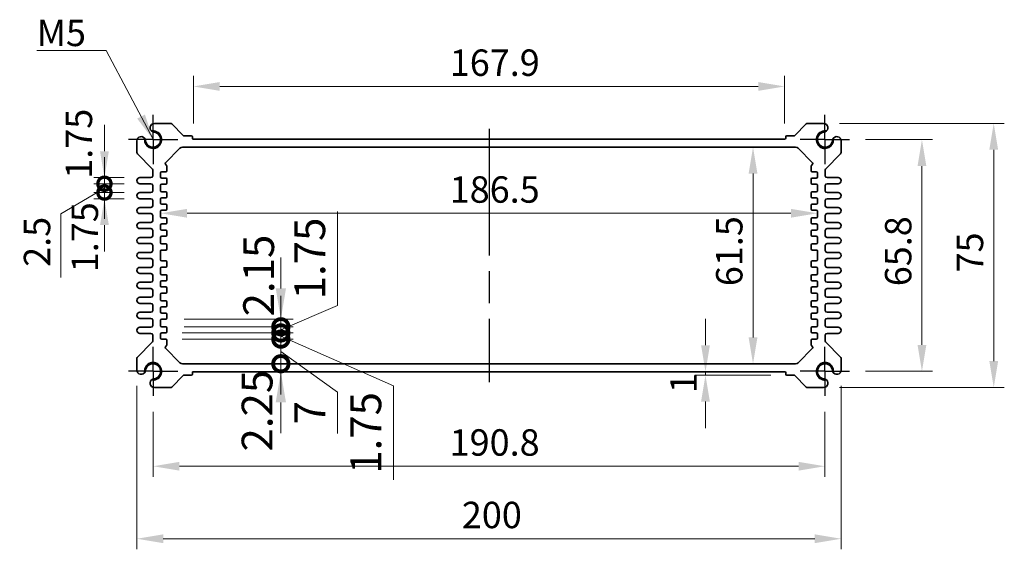
# Model space of a CAD drawing. Units: millimetres. Extents: x 43 to 4766, y 24 to 1008.
# Drawn here: x 3054 to 3333, y 416 to 567 of the extents above; entities that cross this region are included whole.
import ezdxf

# ---------------------------------------------------------------- set-up
doc = ezdxf.new("R2010")
doc.units = ezdxf.units.MM
doc.header["$LTSCALE"] = 3
doc.linetypes.add('AM_ISO08W050', pattern=[18, 12, -1.5, 3, -1.5])
doc.linetypes.add('AM_ISO08W050x2', pattern=[9, 6, -0.75, 1.5, -0.75])
doc.layers.get('Defpoints').update_dxf_attribs({"lineweight": 25})
for name, color, linetype, lineweight in [('AM_7', 4, 'AM_ISO08W050', 25), ('Dimension (ISO)', 7, 'Continuous', 18), ('Dimension (ISO) @ 1', 7, 'Continuous', 18), ('Symbol (ISO)', 7, 'Continuous', 18), ('Visible (ISO)', 7, 'Continuous', 35), ('Visible Narrow (ISO)', 7, 'Continuous', 25)]:
    doc.layers.add(name, color=color, linetype=linetype, lineweight=lineweight)
doc.styles.add('Note Text (TK)', font='txt')
doc.dimstyles.new('Default - Method 1b (TK)', dxfattribs={"dimscale": 3, "dimtxt": 2.5, "dimasz": 2.5, "dimexe": 1, "dimexo": 1.5, "dimgap": 1, "dimtad": 1, "dimtoh": 1, "dimrnd": 1e-08, "dimdsep": 46, "dimtxsty": 'Note Text (TK)', "dimcen": 0.09, "dimdle": 5, "dimclrd": 100, "dimclre": 100, "dimclrt": 7, "dimadec": 1, "dimazin": 1, "dimtfac": 1, "dimtmove": 0, "dimatfit": 3, "dimfxl": 1, "dimtolj": 1, "dimlwd": -1, "dimlwe": -1, "dimarcsym": 0})
doc.dimstyles.new('Default - Method 1b (TK)$7', dxfattribs={"dimscale": 3, "dimtxt": 2.5, "dimasz": 2.5, "dimexe": 1, "dimexo": 1.5, "dimgap": 1, "dimtad": 1, "dimtoh": 1, "dimrnd": 1e-08, "dimdsep": 46, "dimtxsty": 'Note Text (TK)', "dimcen": 0.09, "dimdle": 5, "dimclrd": 100, "dimclre": 100, "dimclrt": 7, "dimadec": 1, "dimazin": 1, "dimtfac": 1, "dimtmove": 0, "dimatfit": 3, "dimfxl": 1, "dimtolj": 1, "dimlwd": -1, "dimlwe": -1, "dimarcsym": 0})

# ---------------------------------------------------------------- blocks, each defined once
blk = doc.blocks.new('*D24')
at = {"layer": 'Defpoints', "color": 0}
for p in [(3102.88, 547.64), (3102.88, 532.64), (3270.78, 532.64)]:
    blk.add_point(p, dxfattribs=at)
at = {"layer": 'Dimension (ISO)', "color": 100}
for p, q in [((3102.88, 537.14), (3102.88, 550.64)), ((3270.78, 537.14), (3270.78, 550.64)), ((3263.28, 547.64), (3110.38, 547.64))]:
    blk.add_line(p, q, dxfattribs=at)
for points in [[(3110.38, 548.89), (3110.38, 546.39), (3102.88, 547.64)], [(3263.28, 548.89), (3263.28, 546.39), (3270.78, 547.64)]]:
    blk.add_solid(points, dxfattribs=at)
at = {"layer": 'Dimension (ISO)', "color": 7, "insert": (3175.69, 554.39), "char_height": 7.5, "attachment_point": 4, "style": 'Note Text (TK)'}
blk.add_mtext('\\A1;167.9', dxfattribs=at)
blk = doc.blocks.new('*D48')
at = {"layer": 'Defpoints', "color": 0}
for p in [(3289.23, 532.54), (3289.23, 466.74), (3309.78, 466.74)]:
    blk.add_point(p, dxfattribs=at)
at = {"layer": 'Dimension (ISO)', "color": 100}
for p, q in [((3293.73, 532.54), (3312.78, 532.54)), ((3309.78, 525.04), (3309.78, 474.24)), ((3293.73, 466.74), (3312.78, 466.74))]:
    blk.add_line(p, q, dxfattribs=at)
for points in [[(3308.53, 525.04), (3311.03, 525.04), (3309.78, 532.54)], [(3308.53, 474.24), (3311.03, 474.24), (3309.78, 466.74)]]:
    blk.add_solid(points, dxfattribs=at)
at = {"layer": 'Dimension (ISO)', "color": 7, "insert": (3303.03, 490.9), "char_height": 7.5, "attachment_point": 4, "rotation": 90, "style": 'Note Text (TK)'}
blk.add_mtext('\\A1;65.8', dxfattribs=at)
blk = doc.blocks.new('*D25')
at = {"layer": 'Defpoints', "color": 0}
for p in [(3281.86, 537.14), (3281.86, 462.14), (3330.17, 462.14)]:
    blk.add_point(p, dxfattribs=at)
at = {"layer": 'Dimension (ISO)', "color": 100}
for p, q in [((3286.36, 537.14), (3333.17, 537.14)), ((3330.17, 529.64), (3330.17, 469.64)), ((3286.36, 462.14), (3333.17, 462.14))]:
    blk.add_line(p, q, dxfattribs=at)
for points in [[(3328.92, 529.64), (3331.42, 529.64), (3330.17, 537.14)], [(3328.92, 469.64), (3331.42, 469.64), (3330.17, 462.14)]]:
    blk.add_solid(points, dxfattribs=at)
at = {"layer": 'Dimension (ISO)', "color": 7, "insert": (3323.42, 494.82), "char_height": 7.5, "attachment_point": 4, "rotation": 90, "style": 'Note Text (TK)'}
blk.add_mtext('\\A1;75', dxfattribs=at)
blk = doc.blocks.new('*D26')
at = {"layer": 'Defpoints', "color": 0}
for p in [(3261.81, 530.39), (3261.81, 468.89), (3261.81, 468.89)]:
    blk.add_point(p, dxfattribs=at)
at = {"layer": 'Dimension (ISO)', "color": 100}
blk.add_line((3261.81, 522.89), (3261.81, 476.39), dxfattribs=at)
for points in [[(3260.56, 522.89), (3263.06, 522.89), (3261.81, 530.39)], [(3260.56, 476.39), (3263.06, 476.39), (3261.81, 468.89)]]:
    blk.add_solid(points, dxfattribs=at)
at = {"layer": 'Dimension (ISO)', "color": 7, "insert": (3255.06, 490.92), "char_height": 7.5, "attachment_point": 4, "rotation": 90, "style": 'Note Text (TK)'}
blk.add_mtext('\\A1;61.5', dxfattribs=at)
blk = doc.blocks.new('*D27')
at = {"layer": 'Defpoints', "color": 0}
for p in [(3093.58, 515.11), (3280.08, 511.62), (3280.08, 511.41)]:
    blk.add_point(p, dxfattribs=at)
at = {"layer": 'Dimension (ISO)', "color": 100}
blk.add_line((3101.08, 511.62), (3272.58, 511.62), dxfattribs=at)
for points in [[(3101.08, 512.87), (3101.08, 510.37), (3093.58, 511.62)], [(3272.58, 512.87), (3272.58, 510.37), (3280.08, 511.62)]]:
    blk.add_solid(points, dxfattribs=at)
at = {"layer": 'Dimension (ISO)', "color": 7, "insert": (3175.67, 518.37), "char_height": 7.5, "attachment_point": 4, "style": 'Note Text (TK)'}
blk.add_mtext('\\A1;186.5', dxfattribs=at)
blk = doc.blocks.new('*D42')
at = {"layer": 'Defpoints', "color": 0}
for p in [(3248.31, 465.64), (3254.76, 466.64), (3271.38, 465.64)]:
    blk.add_point(p, dxfattribs=at)
at = {"layer": 'Dimension (ISO)', "color": 100}
for p, q in [((3248.31, 474.14), (3248.31, 481.64)), ((3266.88, 465.64), (3245.31, 465.64)), ((3248.31, 466.64), (3248.31, 465.64)), ((3248.31, 458.14), (3248.31, 450.64))]:
    blk.add_line(p, q, dxfattribs=at)
for points in [[(3247.06, 474.14), (3249.56, 474.14), (3248.31, 466.64)], [(3247.06, 458.14), (3249.56, 458.14), (3248.31, 465.64)]]:
    blk.add_solid(points, dxfattribs=at)
at = {"layer": 'Dimension (ISO)', "color": 7, "insert": (3242.05, 460.55), "char_height": 7.5, "attachment_point": 4, "rotation": 90, "style": 'Note Text (TK)'}
blk.add_mtext('\\A1;1', dxfattribs=at)
blk = doc.blocks.new('_DotSmall')
at = {"color": 0, "linetype": 'ByBlock', "const_width": 0.5}
blk.add_lwpolyline([(-0.0625, 0, 1), (0.0625, 0, 1)], format="xyb", close=True, dxfattribs=at)
blk = doc.blocks.new('*D45')
at = {"layer": 'Defpoints', "color": 0}
for p in [(3077.62, 521.76), (3087.71, 521.76), (3087.71, 520.01)]:
    blk.add_point(p, dxfattribs=at)
at = {"layer": 'Dimension (ISO)', "color": 100}
for p, q in [((3077.62, 529.26), (3077.62, 536.76)), ((3083.21, 521.76), (3074.62, 521.76)), ((3077.62, 520.01), (3077.62, 521.76)), ((3083.21, 520.01), (3074.62, 520.01)), ((3077.62, 520.01), (3077.62, 512.51))]:
    blk.add_line(p, q, dxfattribs=at)
blk.add_solid([(3076.37, 529.26), (3078.87, 529.26), (3077.62, 521.76)], dxfattribs=at)
at = {"layer": 'Dimension (ISO)', "color": 100, "xscale": 7.5, "yscale": 7.5, "zscale": 7.5, "rotation": 90}
blk.add_blockref('_DotSmall', (3077.62, 520.01), dxfattribs=at)
at = {"layer": 'Dimension (ISO)', "color": 7, "insert": (3070.37, 521.42), "char_height": 7.5, "attachment_point": 4, "rotation": 90, "style": 'Note Text (TK)'}
blk.add_mtext('\\A1;1.75', dxfattribs=at)
blk = doc.blocks.new('*D44')
at = {"layer": 'Defpoints', "color": 0}
for p in [(3077.62, 520.01), (3087.71, 520.01), (3087.71, 517.51)]:
    blk.add_point(p, dxfattribs=at)
at = {"layer": 'Dimension (ISO)', "color": 100}
for p, q in [((3077.62, 520.01), (3077.62, 527.51)), ((3077.62, 518.76), (3065.22, 511.43)), ((3083.21, 520.01), (3074.62, 520.01)), ((3083.21, 517.51), (3074.62, 517.51)), ((3077.62, 517.51), (3077.62, 520.01)), ((3077.62, 517.51), (3077.62, 520.01)), ((3077.62, 517.51), (3077.62, 510.01)), ((3065.22, 511.43), (3065.22, 493.41))]:
    blk.add_line(p, q, dxfattribs=at)
at = {"layer": 'Dimension (ISO)', "color": 100, "xscale": 7.5, "yscale": 7.5, "zscale": 7.5}
for p, rotation in [((3077.62, 520.01), 270), ((3077.62, 517.51), 90)]:
    blk.add_blockref('_DotSmall', p, dxfattribs=dict(at, rotation=rotation))
at = {"layer": 'Dimension (ISO)', "color": 7, "insert": (3058.47, 496.41), "char_height": 7.5, "attachment_point": 4, "rotation": 90, "style": 'Note Text (TK)'}
blk.add_mtext('\\A1;2.5', dxfattribs=at)
blk = doc.blocks.new('*D43')
at = {"layer": 'Defpoints', "color": 0}
for p in [(3077.62, 517.51), (3087.71, 517.51), (3087.71, 515.76)]:
    blk.add_point(p, dxfattribs=at)
at = {"layer": 'Dimension (ISO)', "color": 100}
for p, q in [((3077.62, 517.51), (3077.62, 525.01)), ((3083.21, 517.51), (3074.62, 517.51)), ((3077.62, 515.76), (3077.62, 517.51)), ((3083.21, 515.76), (3074.62, 515.76)), ((3077.62, 508.26), (3077.62, 500.76))]:
    blk.add_line(p, q, dxfattribs=at)
blk.add_solid([(3076.37, 508.26), (3078.87, 508.26), (3077.62, 515.76)], dxfattribs=at)
at = {"layer": 'Dimension (ISO)', "color": 100, "xscale": 7.5, "yscale": 7.5, "zscale": 7.5, "rotation": 270}
blk.add_blockref('_DotSmall', (3077.62, 517.51), dxfattribs=at)
at = {"layer": 'Dimension (ISO)', "color": 7, "insert": (3072.05, 494.88), "char_height": 7.5, "attachment_point": 4, "rotation": 90, "style": 'Note Text (TK)'}
blk.add_mtext('\\A1;1.75', dxfattribs=at)
blk = doc.blocks.new('*D49')
at = {"layer": 'Defpoints', "color": 0}
for p in [(3091.43, 459.74), (3282.23, 459.74), (3282.23, 439.78)]:
    blk.add_point(p, dxfattribs=at)
at = {"layer": 'Dimension (ISO)', "color": 100}
for p, q in [((3091.43, 455.24), (3091.43, 436.78)), ((3282.23, 455.24), (3282.23, 436.78)), ((3098.93, 439.78), (3274.73, 439.78))]:
    blk.add_line(p, q, dxfattribs=at)
for points in [[(3098.93, 441.03), (3098.93, 438.53), (3091.43, 439.78)], [(3274.73, 441.03), (3274.73, 438.53), (3282.23, 439.78)]]:
    blk.add_solid(points, dxfattribs=at)
at = {"layer": 'Dimension (ISO)', "color": 7, "insert": (3175.65, 446.53), "char_height": 7.5, "attachment_point": 4, "style": 'Note Text (TK)'}
blk.add_mtext('\\A1;190.8', dxfattribs=at)
blk = doc.blocks.new('*D22')
at = {"layer": 'Defpoints', "color": 0}
for p in [(3086.83, 467.11), (3286.83, 467.11), (3286.83, 419.19)]:
    blk.add_point(p, dxfattribs=at)
at = {"layer": 'Dimension (ISO)', "color": 100}
for p, q in [((3086.83, 462.61), (3086.83, 416.19)), ((3286.83, 462.61), (3286.83, 416.19)), ((3094.33, 419.19), (3279.33, 419.19))]:
    blk.add_line(p, q, dxfattribs=at)
for points in [[(3094.33, 420.44), (3094.33, 417.94), (3086.83, 419.19)], [(3279.33, 420.44), (3279.33, 417.94), (3286.83, 419.19)]]:
    blk.add_solid(points, dxfattribs=at)
at = {"layer": 'Dimension (ISO)', "color": 7, "insert": (3179.12, 425.94), "char_height": 7.5, "attachment_point": 4, "style": 'Note Text (TK)'}
blk.add_mtext('\\A1;200', dxfattribs=at)
blk = doc.blocks.new('*D54')
at = {"layer": 'Defpoints', "color": 0}
for p in [(3099.75, 468.89), (3127.72, 468.89), (3102.88, 466.64)]:
    blk.add_point(p, dxfattribs=at)
at = {"layer": 'Dimension (ISO)', "color": 100}
for p, q in [((3127.72, 468.89), (3127.72, 477.64)), ((3127.72, 466.64), (3127.72, 468.89)), ((3127.72, 457.89), (3127.72, 449.14))]:
    blk.add_line(p, q, dxfattribs=at)
blk.add_solid([(3126.26, 457.89), (3129.18, 457.89), (3127.72, 466.64)], dxfattribs=at)
at = {"layer": 'Dimension (ISO)', "color": 100, "xscale": 8.75, "yscale": 8.75, "zscale": 8.75, "rotation": 270}
blk.add_blockref('_DotSmall', (3127.72, 468.89), dxfattribs=at)
at = {"layer": 'Dimension (ISO)', "color": 7, "insert": (3120.97, 443.97), "char_height": 8.75, "attachment_point": 4, "rotation": 90, "style": 'Note Text (TK)'}
blk.add_mtext('\\A1;2.25', dxfattribs=at)
blk = doc.blocks.new('*D50')
at = {"layer": 'Defpoints', "color": 0}
for p in [(3095.03, 481.54), (3095.03, 479.39), (3127.72, 479.39)]:
    blk.add_point(p, dxfattribs=at)
at = {"layer": 'Dimension (ISO)', "color": 100}
for p, q in [((3127.72, 490.29), (3127.72, 499.04)), ((3100.28, 481.54), (3131.22, 481.54)), ((3127.72, 481.54), (3127.72, 479.39)), ((3100.28, 479.39), (3131.22, 479.39)), ((3127.72, 479.39), (3127.72, 470.64))]:
    blk.add_line(p, q, dxfattribs=at)
blk.add_solid([(3126.26, 490.29), (3129.18, 490.29), (3127.72, 481.54)], dxfattribs=at)
at = {"layer": 'Dimension (ISO)', "color": 100, "xscale": 8.75, "yscale": 8.75, "zscale": 8.75, "rotation": 90}
blk.add_blockref('_DotSmall', (3127.72, 479.39), dxfattribs=at)
at = {"layer": 'Dimension (ISO)', "color": 7, "insert": (3121.41, 493.94), "char_height": 8.75, "attachment_point": 5, "rotation": 90, "style": 'Note Text (TK)'}
blk.add_mtext('\\A1;2.15', dxfattribs=at)
blk = doc.blocks.new('*D51')
at = {"layer": 'Defpoints', "color": 0}
for p in [(3095.03, 475.89), (3099.75, 468.89), (3127.72, 468.89)]:
    blk.add_point(p, dxfattribs=at)
at = {"layer": 'Dimension (ISO)', "color": 100}
for p, q in [((3127.72, 475.89), (3127.72, 484.64)), ((3100.28, 475.89), (3131.22, 475.89)), ((3127.72, 475.89), (3127.72, 468.89)), ((3127.72, 475.89), (3127.72, 468.89)), ((3127.72, 472.39), (3143.8, 460.84)), ((3105, 468.89), (3131.22, 468.89)), ((3127.72, 468.89), (3127.72, 460.14)), ((3143.8, 460.84), (3143.8, 449.12))]:
    blk.add_line(p, q, dxfattribs=at)
at = {"layer": 'Dimension (ISO)', "color": 100, "xscale": 8.75, "yscale": 8.75, "zscale": 8.75}
for p, rotation in [((3127.72, 475.89), 270), ((3127.72, 468.89), 90)]:
    blk.add_blockref('_DotSmall', p, dxfattribs=dict(at, rotation=rotation))
at = {"layer": 'Dimension (ISO)', "color": 7, "insert": (3135.93, 454.98), "char_height": 8.75, "attachment_point": 5, "rotation": 90, "style": 'Note Text (TK)'}
blk.add_mtext('\\A1;7', dxfattribs=at)
blk = doc.blocks.new('*D52')
at = {"layer": 'Defpoints', "color": 0}
for p in [(3094.46, 475.89), (3095.03, 477.64), (3127.72, 475.89)]:
    blk.add_point(p, dxfattribs=at)
at = {"layer": 'Dimension (ISO)', "color": 100}
for p, q in [((3127.72, 477.64), (3127.72, 486.39)), ((3099.71, 475.89), (3131.22, 475.89)), ((3100.28, 477.64), (3131.22, 477.64)), ((3127.72, 477.64), (3127.72, 475.89)), ((3127.72, 477.64), (3127.72, 475.89)), ((3127.72, 476.76), (3159.72, 462.59)), ((3127.72, 475.89), (3127.72, 467.14)), ((3159.72, 462.59), (3159.72, 435.91))]:
    blk.add_line(p, q, dxfattribs=at)
at = {"layer": 'Dimension (ISO)', "color": 100, "xscale": 8.75, "yscale": 8.75, "zscale": 8.75}
for p, rotation in [((3127.72, 477.64), 270), ((3127.72, 475.89), 90)]:
    blk.add_blockref('_DotSmall', p, dxfattribs=dict(at, rotation=rotation))
at = {"layer": 'Dimension (ISO)', "color": 7, "insert": (3151.85, 449.25), "char_height": 8.75, "attachment_point": 5, "rotation": 90, "style": 'Note Text (TK)'}
blk.add_mtext('\\A1;1.75', dxfattribs=at)
blk = doc.blocks.new('*D53')
at = {"layer": 'Defpoints', "color": 0}
for p in [(3095.03, 479.39), (3094.46, 477.64), (3127.72, 477.64)]:
    blk.add_point(p, dxfattribs=at)
at = {"layer": 'Dimension (ISO)', "color": 100}
for p, q in [((3143.8, 485.44), (3143.8, 512.13)), ((3127.72, 479.39), (3127.72, 488.14)), ((3127.72, 478.51), (3143.8, 485.44)), ((3100.28, 479.39), (3131.22, 479.39)), ((3127.72, 479.39), (3127.72, 477.64)), ((3127.72, 479.39), (3127.72, 477.64)), ((3099.71, 477.64), (3131.22, 477.64)), ((3127.72, 477.64), (3127.72, 468.89))]:
    blk.add_line(p, q, dxfattribs=at)
at = {"layer": 'Dimension (ISO)', "color": 100, "xscale": 8.75, "yscale": 8.75, "zscale": 8.75}
for p, rotation in [((3127.72, 479.39), 270), ((3127.72, 477.64), 90)]:
    blk.add_blockref('_DotSmall', p, dxfattribs=dict(at, rotation=rotation))
at = {"layer": 'Dimension (ISO)', "color": 7, "insert": (3135.93, 498.79), "char_height": 8.75, "attachment_point": 5, "rotation": 90, "style": 'Note Text (TK)'}
blk.add_mtext('\\A1;1.75', dxfattribs=at)

msp = doc.modelspace()

# ---------------------------------------------------------------- linework, layer by layer
at = {"layer": 'AM_7', "linetype": 'AM_ISO08W050x2', "ltscale": 0.5}
for p, q in [((3091.4331, 532.5363), (3091.4331, 539.5363)), ((3282.2331, 532.5363), (3282.2331, 539.5363)), ((3091.4331, 532.5363), (3084.4331, 532.5363)), ((3091.4331, 532.5363), (3098.4331, 532.5363)), ((3091.4331, 532.5363), (3091.4331, 525.5363)), ((3282.2331, 532.5363), (3275.2331, 532.5363)), ((3282.2331, 532.5363), (3289.2331, 532.5363)), ((3282.2331, 532.5363), (3282.2331, 525.5363)), ((3091.4331, 466.7363), (3091.4331, 473.7363)), ((3282.2331, 466.7363), (3282.2331, 473.7363)), ((3091.4331, 466.7363), (3084.4331, 466.7363)), ((3091.4331, 466.7363), (3098.4331, 466.7363)), ((3091.4331, 466.7363), (3091.4331, 459.7363)), ((3282.2331, 466.7363), (3275.2331, 466.7363)), ((3282.2331, 466.7363), (3289.2331, 466.7363)), ((3282.2331, 466.7363), (3282.2331, 459.7363))]:
    msp.add_line(p, q, dxfattribs=at)
at = {"layer": 'AM_7'}
msp.add_line((3186.8331, 535.6363), (3186.8331, 463.6363), dxfattribs=at)
at = {"layer": 'Visible (ISO)'}
for p, q in [((3096.376, 537.1363), (3091.8107, 537.1363)), ((3099.9952, 533.7242), (3096.7295, 536.9899)), ((3276.9366, 536.9899), (3273.6709, 533.7242)), ((3281.8554, 537.1363), (3277.2902, 537.1363)), ((3086.8331, 532.1587), (3086.8331, 528.8434)), ((3102.2831, 533.6363), (3100.2073, 533.6363)), ((3102.5831, 532.9363), (3102.5831, 533.3363)), ((3270.7831, 532.6363), (3102.8831, 532.6363)), ((3271.0831, 533.3363), (3271.0831, 532.9363)), ((3273.4588, 533.6363), (3271.3831, 533.6363)), ((3286.8331, 528.8434), (3286.8331, 532.1587)), ((3086.9795, 528.4899), (3091.1866, 524.2828)), ((3094.9202, 525.9734), (3099.0402, 530.0934)), ((3099.7473, 530.3863), (3273.9189, 530.3863)), ((3274.626, 530.0934), (3278.7459, 525.9734)), ((3282.4795, 524.2828), (3286.6866, 528.4899)), ((3091.3331, 523.9292), (3091.3331, 522.2613)), ((3093.5831, 521.9363), (3093.5831, 523.0863)), ((3093.8831, 523.3863), (3095.0331, 523.3863)), ((3095.2452, 525.2242), (3094.9202, 525.5492)), ((3095.3331, 523.6863), (3095.3331, 525.012)), ((3278.3331, 525.012), (3278.3331, 523.6863)), ((3278.7459, 525.5492), (3278.4209, 525.2242)), ((3278.6331, 523.3863), (3279.7831, 523.3863)), ((3280.0831, 523.0863), (3280.0831, 521.9363)), ((3282.3331, 522.2613), (3282.3331, 523.9292)), ((3090.8331, 521.7613), (3087.7081, 521.7613)), ((3095.0331, 521.6363), (3093.8831, 521.6363)), ((3095.3331, 520.1863), (3095.3331, 521.3363)), ((3278.3331, 521.3363), (3278.3331, 520.1863)), ((3279.7831, 521.6363), (3278.6331, 521.6363)), ((3285.9581, 521.7613), (3282.8331, 521.7613)), ((3087.7081, 520.0113), (3090.8331, 520.0113)), ((3090.8331, 517.5113), (3087.7081, 517.5113)), ((3091.3331, 519.5113), (3091.3331, 518.0113)), ((3093.5831, 518.0363), (3093.5831, 519.5863)), ((3093.8831, 519.8863), (3095.0331, 519.8863)), ((3095.0331, 517.7363), (3093.8831, 517.7363)), ((3095.3331, 516.2863), (3095.3331, 517.4363)), ((3278.3331, 517.4363), (3278.3331, 516.2863)), ((3278.6331, 519.8863), (3279.7831, 519.8863)), ((3279.7831, 517.7363), (3278.6331, 517.7363)), ((3280.0831, 519.5863), (3280.0831, 518.0363)), ((3282.3331, 518.0113), (3282.3331, 519.5113)), ((3282.8331, 520.0113), (3285.9581, 520.0113)), ((3285.9581, 517.5113), (3282.8331, 517.5113)), ((3087.7081, 515.7613), (3090.8331, 515.7613)), ((3091.3331, 515.2613), (3091.3331, 513.7613)), ((3093.5831, 514.5363), (3093.5831, 515.6863)), ((3093.8831, 515.9863), (3095.0331, 515.9863)), ((3278.6331, 515.9863), (3279.7831, 515.9863)), ((3280.0831, 515.6863), (3280.0831, 514.5363)), ((3282.3331, 513.7613), (3282.3331, 515.2613)), ((3282.8331, 515.7613), (3285.9581, 515.7613)), ((3090.8331, 513.2613), (3087.7081, 513.2613)), ((3093.5831, 510.6363), (3093.5831, 512.1863)), ((3095.0331, 514.2363), (3093.8831, 514.2363)), ((3093.8831, 512.4863), (3095.0331, 512.4863)), ((3095.3331, 512.7863), (3095.3331, 513.9363)), ((3278.3331, 513.9363), (3278.3331, 512.7863)), ((3279.7831, 514.2363), (3278.6331, 514.2363)), ((3278.6331, 512.4863), (3279.7831, 512.4863)), ((3280.0831, 512.1863), (3280.0831, 510.6363)), ((3285.9581, 513.2613), (3282.8331, 513.2613)), ((3087.7081, 511.5113), (3090.8331, 511.5113)), ((3090.8331, 509.0113), (3087.7081, 509.0113)), ((3091.3331, 511.0113), (3091.3331, 509.5113)), ((3095.0331, 510.3363), (3093.8831, 510.3363)), ((3095.3331, 508.8863), (3095.3331, 510.0363)), ((3278.3331, 510.0363), (3278.3331, 508.8863)), ((3279.7831, 510.3363), (3278.6331, 510.3363)), ((3282.3331, 509.5113), (3282.3331, 511.0113)), ((3282.8331, 511.5113), (3285.9581, 511.5113)), ((3285.9581, 509.0113), (3282.8331, 509.0113)), ((3087.7081, 507.2613), (3090.8331, 507.2613)), ((3091.3331, 506.7613), (3091.3331, 505.2613)), ((3093.5831, 507.1363), (3093.5831, 508.2863)), ((3093.8831, 508.5863), (3095.0331, 508.5863)), ((3095.0331, 506.8363), (3093.8831, 506.8363)), ((3095.3331, 505.3863), (3095.3331, 506.5363)), ((3278.3331, 506.5363), (3278.3331, 505.3863)), ((3278.6331, 508.5863), (3279.7831, 508.5863)), ((3279.7831, 506.8363), (3278.6331, 506.8363)), ((3280.0831, 508.2863), (3280.0831, 507.1363)), ((3282.3331, 505.2613), (3282.3331, 506.7613)), ((3282.8331, 507.2613), (3285.9581, 507.2613)), ((3090.8331, 504.7613), (3087.7081, 504.7613)), ((3093.5831, 503.2363), (3093.5831, 504.7863)), ((3093.8831, 505.0863), (3095.0331, 505.0863)), ((3278.6331, 505.0863), (3279.7831, 505.0863)), ((3280.0831, 504.7863), (3280.0831, 503.2363)), ((3285.9581, 504.7613), (3282.8331, 504.7613)), ((3087.7081, 503.0113), (3090.8331, 503.0113)), ((3091.3331, 502.5113), (3091.3331, 501.0113)), ((3093.5831, 498.3863), (3093.5831, 500.8863)), ((3095.0331, 502.9363), (3093.8831, 502.9363)), ((3093.8831, 501.1863), (3095.0331, 501.1863)), ((3095.3331, 501.4863), (3095.3331, 502.6363)), ((3278.3331, 502.6363), (3278.3331, 501.4863)), ((3279.7831, 502.9363), (3278.6331, 502.9363)), ((3278.6331, 501.1863), (3279.7831, 501.1863)), ((3280.0831, 500.8863), (3280.0831, 498.3863)), ((3282.3331, 501.0113), (3282.3331, 502.5113)), ((3282.8331, 503.0113), (3285.9581, 503.0113)), ((3090.8331, 500.5113), (3087.7081, 500.5113)), ((3087.7081, 498.7613), (3090.8331, 498.7613)), ((3091.3331, 498.2613), (3091.3331, 496.7613)), ((3095.0331, 498.0863), (3093.8831, 498.0863)), ((3095.3331, 496.6363), (3095.3331, 497.7863)), ((3278.3331, 497.7863), (3278.3331, 496.6363)), ((3279.7831, 498.0863), (3278.6331, 498.0863)), ((3282.3331, 496.7613), (3282.3331, 498.2613)), ((3285.9581, 500.5113), (3282.8331, 500.5113)), ((3282.8331, 498.7613), (3285.9581, 498.7613)), ((3090.8331, 496.2613), (3087.7081, 496.2613)), ((3093.5831, 494.4863), (3093.5831, 496.0363)), ((3093.8831, 496.3363), (3095.0331, 496.3363)), ((3278.6331, 496.3363), (3279.7831, 496.3363)), ((3280.0831, 496.0363), (3280.0831, 494.4863)), ((3285.9581, 496.2613), (3282.8331, 496.2613)), ((3087.7081, 494.5113), (3090.8331, 494.5113)), ((3091.3331, 494.0113), (3091.3331, 492.5113)), ((3093.5831, 490.9863), (3093.5831, 492.1363)), ((3095.0331, 494.1863), (3093.8831, 494.1863)), ((3093.8831, 492.4363), (3095.0331, 492.4363)), ((3095.3331, 492.7363), (3095.3331, 493.8863)), ((3278.3331, 493.8863), (3278.3331, 492.7363)), ((3279.7831, 494.1863), (3278.6331, 494.1863)), ((3278.6331, 492.4363), (3279.7831, 492.4363)), ((3280.0831, 492.1363), (3280.0831, 490.9863)), ((3282.3331, 492.5113), (3282.3331, 494.0113)), ((3282.8331, 494.5113), (3285.9581, 494.5113)), ((3090.8331, 492.0113), (3087.7081, 492.0113)), ((3087.7081, 490.2613), (3090.8331, 490.2613)), ((3091.3331, 489.7613), (3091.3331, 488.2613)), ((3095.0331, 490.6863), (3093.8831, 490.6863)), ((3095.3331, 489.2363), (3095.3331, 490.3863)), ((3278.3331, 490.3863), (3278.3331, 489.2363)), ((3279.7831, 490.6863), (3278.6331, 490.6863)), ((3282.3331, 488.2613), (3282.3331, 489.7613)), ((3285.9581, 492.0113), (3282.8331, 492.0113)), ((3282.8331, 490.2613), (3285.9581, 490.2613)), ((3090.8331, 487.7613), (3087.7081, 487.7613)), ((3093.5831, 487.0863), (3093.5831, 488.6363)), ((3093.8831, 488.9363), (3095.0331, 488.9363)), ((3095.0331, 486.7863), (3093.8831, 486.7863)), ((3278.6331, 488.9363), (3279.7831, 488.9363)), ((3279.7831, 486.7863), (3278.6331, 486.7863)), ((3280.0831, 488.6363), (3280.0831, 487.0863)), ((3285.9581, 487.7613), (3282.8331, 487.7613)), ((3087.7081, 486.0113), (3090.8331, 486.0113)), ((3091.3331, 485.5113), (3091.3331, 484.0113)), ((3093.5831, 483.5863), (3093.5831, 484.7363)), ((3093.8831, 485.0363), (3095.0331, 485.0363)), ((3095.3331, 485.3363), (3095.3331, 486.4863)), ((3278.3331, 486.4863), (3278.3331, 485.3363)), ((3278.6331, 485.0363), (3279.7831, 485.0363)), ((3280.0831, 484.7363), (3280.0831, 483.5863)), ((3282.3331, 484.0113), (3282.3331, 485.5113)), ((3282.8331, 486.0113), (3285.9581, 486.0113)), ((3090.8331, 483.5113), (3087.7081, 483.5113)), ((3087.7081, 481.7613), (3090.8331, 481.7613)), ((3091.3331, 481.2613), (3091.3331, 479.7613)), ((3093.5831, 479.6863), (3093.5831, 481.2363)), ((3095.0331, 483.2863), (3093.8831, 483.2863)), ((3093.8831, 481.5363), (3095.0331, 481.5363)), ((3095.3331, 481.8363), (3095.3331, 482.9863)), ((3278.3331, 482.9863), (3278.3331, 481.8363)), ((3279.7831, 483.2863), (3278.6331, 483.2863)), ((3278.6331, 481.5363), (3279.7831, 481.5363)), ((3280.0831, 481.2363), (3280.0831, 479.6863)), ((3282.3331, 479.7613), (3282.3331, 481.2613)), ((3285.9581, 483.5113), (3282.8331, 483.5113)), ((3282.8331, 481.7613), (3285.9581, 481.7613)), ((3090.8331, 479.2613), (3087.7081, 479.2613)), ((3095.0331, 479.3863), (3093.8831, 479.3863)), ((3095.3331, 477.9363), (3095.3331, 479.0863)), ((3278.3331, 479.0863), (3278.3331, 477.9363)), ((3279.7831, 479.3863), (3278.6331, 479.3863)), ((3285.9581, 479.2613), (3282.8331, 479.2613)), ((3087.7081, 477.5113), (3090.8331, 477.5113)), ((3091.3331, 477.0113), (3091.3331, 475.3434)), ((3093.5831, 476.1863), (3093.5831, 477.3363)), ((3093.8831, 477.6363), (3095.0331, 477.6363)), ((3095.0331, 475.8863), (3093.8831, 475.8863)), ((3095.3331, 474.2606), (3095.3331, 475.5863)), ((3278.3331, 475.5863), (3278.3331, 474.2606)), ((3278.6331, 477.6363), (3279.7831, 477.6363)), ((3279.7831, 475.8863), (3278.6331, 475.8863)), ((3280.0831, 477.3363), (3280.0831, 476.1863)), ((3282.3331, 475.3434), (3282.3331, 477.0113)), ((3282.8331, 477.5113), (3285.9581, 477.5113)), ((3091.1866, 474.9899), (3086.9795, 470.7828)), ((3094.9202, 473.7234), (3095.2452, 474.0484)), ((3099.0402, 469.1792), (3094.9202, 473.2992)), ((3278.7459, 473.2992), (3274.626, 469.1792)), ((3278.4209, 474.0484), (3278.7459, 473.7234)), ((3286.6866, 470.7828), (3282.4795, 474.9899)), ((3086.8331, 470.4292), (3086.8331, 467.114)), ((3286.8331, 467.114), (3286.8331, 470.4292)), ((3273.9189, 468.8863), (3099.7473, 468.8863)), ((3096.7295, 462.2828), (3099.9952, 465.5484)), ((3100.2073, 465.6363), (3102.2831, 465.6363)), ((3102.5831, 465.9363), (3102.5831, 466.3363)), ((3102.8831, 466.6363), (3270.7831, 466.6363)), ((3271.0831, 466.3363), (3271.0831, 465.9363)), ((3271.3831, 465.6363), (3273.4588, 465.6363)), ((3273.6709, 465.5484), (3276.9366, 462.2828)), ((3091.8107, 462.1363), (3096.376, 462.1363)), ((3277.2902, 462.1363), (3281.8554, 462.1363))]:
    msp.add_line(p, q, dxfattribs=at)
for centre, radius, start, end in [((3091.8107, 535.9007), 1.2356, 90, 247.007675), ((3096.376, 536.6363), 0.5, 45, 90), ((3277.2902, 536.6363), 0.5, 90, 135), ((3281.8554, 535.9007), 1.2356, 292.992325, 90), ((3091.4331, 532.5363), 2.2295, 177.301427, 92.698573), ((3091.4331, 532.5363), 2.15, 186.404556, 83.595444), ((3091.8107, 535.9007), 1.2356, 247.007675, 263.595444), ((3282.2331, 532.5363), 2.2295, 87.301427, 2.698573), ((3282.2331, 532.5363), 2.15, 96.404556, 353.595444), ((3281.8554, 535.9007), 1.2356, 276.404556, 292.992325), ((3088.0686, 532.1587), 1.2356, 22.992325, 180), ((3088.0686, 532.1587), 1.2356, 6.404556, 22.992325), ((3100.2073, 533.9363), 0.3, 225, 270), ((3102.2831, 533.3363), 0.3, 0, 90), ((3102.8831, 532.9363), 0.3, 180, 270), ((3270.7831, 532.9363), 0.3, 270, 0), ((3271.3831, 533.3363), 0.3, 90, 180), ((3273.4588, 533.9363), 0.3, 270, 315), ((3285.5975, 532.1587), 1.2356, 157.007675, 173.595444), ((3285.5975, 532.1587), 1.2356, 0, 157.007675), ((3087.3331, 528.8434), 0.5, 180, 225), ((3099.7473, 529.3863), 1, 90, 135), ((3273.9189, 529.3863), 1, 45, 90), ((3286.3331, 528.8434), 0.5, 315, 0), ((3095.1323, 525.7613), 0.3, 135, 225), ((3278.5338, 525.7613), 0.3, 315, 45), ((3090.8331, 523.9292), 0.5, 0, 45), ((3093.8831, 523.0863), 0.3, 90, 180), ((3095.0331, 523.6863), 0.3, 270, 0), ((3095.0331, 525.012), 0.3, 0, 45), ((3278.6331, 525.012), 0.3, 135, 180), ((3278.6331, 523.6863), 0.3, 180, 270), ((3279.7831, 523.0863), 0.3, 0, 90), ((3282.8331, 523.9292), 0.5, 135, 180), ((3087.7081, 520.8863), 0.875, 90, 270), ((3090.8331, 522.2613), 0.5, 270, 0), ((3093.8831, 521.9363), 0.3, 180, 270), ((3095.0331, 521.3363), 0.3, 0, 90), ((3095.0331, 520.1863), 0.3, 270, 0), ((3278.6331, 521.3363), 0.3, 90, 180), ((3278.6331, 520.1863), 0.3, 180, 270), ((3279.7831, 521.9363), 0.3, 270, 0), ((3282.8331, 522.2613), 0.5, 180, 270), ((3285.9581, 520.8863), 0.875, 270, 90), ((3087.7081, 516.6363), 0.875, 90, 270), ((3090.8331, 519.5113), 0.5, 0, 90), ((3090.8331, 518.0113), 0.5, 270, 0), ((3093.8831, 519.5863), 0.3, 90, 180), ((3093.8831, 518.0363), 0.3, 180, 270), ((3095.0331, 517.4363), 0.3, 0, 90), ((3278.6331, 517.4363), 0.3, 90, 180), ((3279.7831, 519.5863), 0.3, 0, 90), ((3279.7831, 518.0363), 0.3, 270, 0), ((3282.8331, 519.5113), 0.5, 90, 180), ((3282.8331, 518.0113), 0.5, 180, 270), ((3285.9581, 516.6363), 0.875, 270, 90), ((3090.8331, 515.2613), 0.5, 0, 90), ((3093.8831, 515.6863), 0.3, 90, 180), ((3093.8831, 514.5363), 0.3, 180, 270), ((3095.0331, 516.2863), 0.3, 270, 0), ((3278.6331, 516.2863), 0.3, 180, 270), ((3279.7831, 515.6863), 0.3, 0, 90), ((3279.7831, 514.5363), 0.3, 270, 0), ((3282.8331, 515.2613), 0.5, 90, 180), ((3087.7081, 512.3863), 0.875, 90, 270), ((3090.8331, 513.7613), 0.5, 270, 0), ((3093.8831, 512.1863), 0.3, 90, 180), ((3095.0331, 513.9363), 0.3, 0, 90), ((3095.0331, 512.7863), 0.3, 270, 0), ((3278.6331, 513.9363), 0.3, 90, 180), ((3278.6331, 512.7863), 0.3, 180, 270), ((3279.7831, 512.1863), 0.3, 0, 90), ((3282.8331, 513.7613), 0.5, 180, 270), ((3285.9581, 512.3863), 0.875, 270, 90), ((3087.7081, 508.1363), 0.875, 90, 270), ((3090.8331, 511.0113), 0.5, 0, 90), ((3090.8331, 509.5113), 0.5, 270, 0), ((3093.8831, 510.6363), 0.3, 180, 270), ((3095.0331, 510.0363), 0.3, 0, 90), ((3278.6331, 510.0363), 0.3, 90, 180), ((3279.7831, 510.6363), 0.3, 270, 0), ((3282.8331, 511.0113), 0.5, 90, 180), ((3282.8331, 509.5113), 0.5, 180, 270), ((3285.9581, 508.1363), 0.875, 270, 90), ((3090.8331, 506.7613), 0.5, 0, 90), ((3093.8831, 508.2863), 0.3, 90, 180), ((3093.8831, 507.1363), 0.3, 180, 270), ((3095.0331, 508.8863), 0.3, 270, 0), ((3095.0331, 506.5363), 0.3, 0, 90), ((3278.6331, 508.8863), 0.3, 180, 270), ((3278.6331, 506.5363), 0.3, 90, 180), ((3279.7831, 508.2863), 0.3, 0, 90), ((3279.7831, 507.1363), 0.3, 270, 0), ((3282.8331, 506.7613), 0.5, 90, 180), ((3087.7081, 503.8863), 0.875, 90, 270), ((3090.8331, 505.2613), 0.5, 270, 0), ((3093.8831, 504.7863), 0.3, 90, 180), ((3095.0331, 505.3863), 0.3, 270, 0), ((3278.6331, 505.3863), 0.3, 180, 270), ((3279.7831, 504.7863), 0.3, 0, 90), ((3282.8331, 505.2613), 0.5, 180, 270), ((3285.9581, 503.8863), 0.875, 270, 90), ((3090.8331, 502.5113), 0.5, 0, 90), ((3090.8331, 501.0113), 0.5, 270, 0), ((3093.8831, 503.2363), 0.3, 180, 270), ((3093.8831, 500.8863), 0.3, 90, 180), ((3095.0331, 502.6363), 0.3, 0, 90), ((3095.0331, 501.4863), 0.3, 270, 0), ((3278.6331, 502.6363), 0.3, 90, 180), ((3278.6331, 501.4863), 0.3, 180, 270), ((3279.7831, 503.2363), 0.3, 270, 0), ((3279.7831, 500.8863), 0.3, 0, 90), ((3282.8331, 502.5113), 0.5, 90, 180), ((3282.8331, 501.0113), 0.5, 180, 270), ((3087.7081, 499.6363), 0.875, 90, 270), ((3090.8331, 498.2613), 0.5, 0, 90), ((3093.8831, 498.3863), 0.3, 180, 270), ((3095.0331, 497.7863), 0.3, 0, 90), ((3278.6331, 497.7863), 0.3, 90, 180), ((3279.7831, 498.3863), 0.3, 270, 0), ((3282.8331, 498.2613), 0.5, 90, 180), ((3285.9581, 499.6363), 0.875, 270, 90), ((3087.7081, 495.3863), 0.875, 90, 270), ((3090.8331, 496.7613), 0.5, 270, 0), ((3093.8831, 496.0363), 0.3, 90, 180), ((3095.0331, 496.6363), 0.3, 270, 0), ((3278.6331, 496.6363), 0.3, 180, 270), ((3279.7831, 496.0363), 0.3, 0, 90), ((3282.8331, 496.7613), 0.5, 180, 270), ((3285.9581, 495.3863), 0.875, 270, 90), ((3090.8331, 494.0113), 0.5, 0, 90), ((3090.8331, 492.5113), 0.5, 270, 0), ((3093.8831, 494.4863), 0.3, 180, 270), ((3093.8831, 492.1363), 0.3, 90, 180), ((3095.0331, 493.8863), 0.3, 0, 90), ((3095.0331, 492.7363), 0.3, 270, 0), ((3278.6331, 493.8863), 0.3, 90, 180), ((3278.6331, 492.7363), 0.3, 180, 270), ((3279.7831, 494.4863), 0.3, 270, 0), ((3279.7831, 492.1363), 0.3, 0, 90), ((3282.8331, 494.0113), 0.5, 90, 180), ((3282.8331, 492.5113), 0.5, 180, 270), ((3087.7081, 491.1363), 0.875, 90, 270), ((3090.8331, 489.7613), 0.5, 0, 90), ((3093.8831, 490.9863), 0.3, 180, 270), ((3095.0331, 490.3863), 0.3, 0, 90), ((3278.6331, 490.3863), 0.3, 90, 180), ((3279.7831, 490.9863), 0.3, 270, 0), ((3282.8331, 489.7613), 0.5, 90, 180), ((3285.9581, 491.1363), 0.875, 270, 90), ((3087.7081, 486.8863), 0.875, 90, 270), ((3090.8331, 488.2613), 0.5, 270, 0), ((3093.8831, 488.6363), 0.3, 90, 180), ((3093.8831, 487.0863), 0.3, 180, 270), ((3095.0331, 489.2363), 0.3, 270, 0), ((3095.0331, 486.4863), 0.3, 0, 90), ((3278.6331, 489.2363), 0.3, 180, 270), ((3278.6331, 486.4863), 0.3, 90, 180), ((3279.7831, 488.6363), 0.3, 0, 90), ((3279.7831, 487.0863), 0.3, 270, 0), ((3282.8331, 488.2613), 0.5, 180, 270), ((3285.9581, 486.8863), 0.875, 270, 90), ((3090.8331, 485.5113), 0.5, 0, 90), ((3090.8331, 484.0113), 0.5, 270, 0), ((3093.8831, 484.7363), 0.3, 90, 180), ((3095.0331, 485.3363), 0.3, 270, 0), ((3278.6331, 485.3363), 0.3, 180, 270), ((3279.7831, 484.7363), 0.3, 0, 90), ((3282.8331, 485.5113), 0.5, 90, 180), ((3282.8331, 484.0113), 0.5, 180, 270), ((3087.7081, 482.6363), 0.875, 90, 270), ((3090.8331, 481.2613), 0.5, 0, 90), ((3093.8831, 483.5863), 0.3, 180, 270), ((3093.8831, 481.2363), 0.3, 90, 180), ((3095.0331, 482.9863), 0.3, 0, 90), ((3095.0331, 481.8363), 0.3, 270, 0), ((3278.6331, 482.9863), 0.3, 90, 180), ((3278.6331, 481.8363), 0.3, 180, 270), ((3279.7831, 483.5863), 0.3, 270, 0), ((3279.7831, 481.2363), 0.3, 0, 90), ((3282.8331, 481.2613), 0.5, 90, 180), ((3285.9581, 482.6363), 0.875, 270, 90), ((3087.7081, 478.3863), 0.875, 90, 270), ((3090.8331, 479.7613), 0.5, 270, 0), ((3093.8831, 479.6863), 0.3, 180, 270), ((3095.0331, 479.0863), 0.3, 0, 90), ((3278.6331, 479.0863), 0.3, 90, 180), ((3279.7831, 479.6863), 0.3, 270, 0), ((3282.8331, 479.7613), 0.5, 180, 270), ((3285.9581, 478.3863), 0.875, 270, 90), ((3090.8331, 477.0113), 0.5, 0, 90), ((3093.8831, 477.3363), 0.3, 90, 180), ((3093.8831, 476.1863), 0.3, 180, 270), ((3095.0331, 477.9363), 0.3, 270, 0), ((3095.0331, 475.5863), 0.3, 0, 90), ((3278.6331, 477.9363), 0.3, 180, 270), ((3278.6331, 475.5863), 0.3, 90, 180), ((3279.7831, 477.3363), 0.3, 0, 90), ((3279.7831, 476.1863), 0.3, 270, 0), ((3282.8331, 477.0113), 0.5, 90, 180), ((3090.8331, 475.3434), 0.5, 315, 0), ((3095.1323, 473.5113), 0.3, 135, 225), ((3095.0331, 474.2606), 0.3, 315, 0), ((3278.6331, 474.2606), 0.3, 180, 225), ((3278.5338, 473.5113), 0.3, 315, 45), ((3282.8331, 475.3434), 0.5, 180, 225), ((3087.3331, 470.4292), 0.5, 135, 180), ((3286.3331, 470.4292), 0.5, 0, 45), ((3088.0686, 467.114), 1.2356, 180, 337.007675), ((3091.4331, 466.7363), 2.2295, 267.301427, 182.698573), ((3088.0686, 467.114), 1.2356, 337.007675, 353.595444), ((3091.4331, 466.7363), 2.15, 276.404556, 173.595444), ((3099.7473, 469.8863), 1, 225, 270), ((3273.9189, 469.8863), 1, 270, 315), ((3282.2331, 466.7363), 2.2295, 357.301427, 272.698573), ((3282.2331, 466.7363), 2.15, 6.404556, 263.595444), ((3285.5975, 467.114), 1.2356, 186.404556, 202.992325), ((3285.5975, 467.114), 1.2356, 202.992325, 0), ((3091.8107, 463.3719), 1.2356, 112.992325, 270), ((3091.8107, 463.3719), 1.2356, 96.404556, 112.992325), ((3100.2073, 465.3363), 0.3, 90, 135), ((3102.2831, 465.9363), 0.3, 270, 0), ((3102.8831, 466.3363), 0.3, 90, 180), ((3270.7831, 466.3363), 0.3, 0, 90), ((3271.3831, 465.9363), 0.3, 180, 270), ((3273.4588, 465.3363), 0.3, 45, 90), ((3281.8554, 463.3719), 1.2356, 270, 67.007675), ((3281.8554, 463.3719), 1.2356, 67.007675, 83.595444), ((3096.376, 462.6363), 0.5, 270, 315), ((3277.2902, 462.6363), 0.5, 225, 270)]:
    msp.add_arc(centre, radius, start, end, dxfattribs=at)
at = {"layer": 'Visible Narrow (ISO)'}
for centre, start, end in [((3091.4331, 532.5363), 169.372982, 100.627018), ((3282.2331, 532.5363), 79.372982, 10.627018), ((3091.4331, 466.7363), 259.372982, 190.627018), ((3282.2331, 466.7363), 349.372982, 280.627018)]:
    msp.add_arc(centre, 2.5, start, end, dxfattribs=at)

# ---------------------------------------------------------------- texts
at = {"layer": 'Symbol (ISO)', "color": 7, "insert": (3058.3845, 559.0991), "char_height": 7.5, "attachment_point": 7, "line_spacing_factor": 1.5, "style": 'Note Text (TK)'}
msp.add_mtext('{\\fＭＳ Ｐゴシック|b0|i0;M5}', dxfattribs=at)

# ---------------------------------------------------------------- dimensions: what is measured, and where the dimension line sits
at = {"layer": 'Dimension (ISO)', "color": 100}
for base, p1, p2, override, picture, middle in [((3127.7198, 477.6363), (3095.0331, 479.3863), (3094.4581, 477.6363), {"dimscale": 1, "dimtxt": 8.75, "dimasz": 8.75, "dimexe": 3.5, "dimexo": 5.25, "dimgap": 3.5, "dimtoh": 0, "dimblk1": 'DotSmall', "dimblk2": 'DotSmall', "dimsah": 1, "dimcen": 0.315, "dimdle": 0, "dimtmove": 1, "dimatfit": 1}, '*D53', (3143.8045, 488.9437)), ((3127.7198, 479.3863), (3095.0331, 481.5363), (3095.0331, 479.3863), {"dimscale": 1, "dimtxt": 8.75, "dimasz": 8.75, "dimexe": 3.5, "dimexo": 5.25, "dimgap": 3.5, "dimtoh": 0, "dimblk2": 'DotSmall', "dimsah": 1, "dimcen": 0.315, "dimdle": 0, "dimtmove": 1, "dimatfit": 1}, '*D50', (3129.2847, 493.9408)), ((3127.7198, 475.8863), (3095.0331, 477.6363), (3094.4581, 475.8863), {"dimscale": 1, "dimtxt": 8.75, "dimasz": 8.75, "dimexe": 3.5, "dimexo": 5.25, "dimgap": 3.5, "dimtoh": 0, "dimblk1": 'DotSmall', "dimblk2": 'DotSmall', "dimsah": 1, "dimcen": 0.315, "dimdle": 0, "dimtmove": 1, "dimatfit": 1}, '*D52', (3159.7201, 459.0925)), ((3127.7198, 468.8863), (3095.0331, 475.8863), (3099.7473, 468.8863), {"dimscale": 1, "dimtxt": 8.75, "dimasz": 8.75, "dimexe": 3.5, "dimexo": 5.25, "dimgap": 3.5, "dimtoh": 0, "dimblk1": 'DotSmall', "dimblk2": 'DotSmall', "dimsah": 1, "dimcen": 0.315, "dimdle": 0, "dimtmove": 1, "dimatfit": 1}, '*D51', (3143.8045, 457.3425))]:
    dim = msp.add_linear_dim(base=base, p1=p1, p2=p2, angle=90, dimstyle='Default - Method 1b (TK)', override=override, dxfattribs=at)
    dim.commit()
    dim.dimension.update_dxf_attribs({"geometry": picture, "text_midpoint": middle, "dimtype": 160})
at = {"layer": 'Dimension (ISO) @ 1', "color": 100}
for base, p1, p2, angle, override, picture, middle in [((3102.8831, 547.6363), (3270.7831, 532.6363), (3102.8831, 532.6363), 180, {"dimscale": 1, "dimtxt": 7.5, "dimasz": 7.5, "dimexe": 3, "dimexo": 4.5, "dimgap": 3, "dimtoh": 0, "dimdec": 2, "dimcen": 0.27, "dimtol": 0, "dimlim": 0, "dimtp": 0, "dimtm": 0, "dimtdec": 2, "dimtix": 0, "dimtofl": 0, "dimtmove": 0, "dimatfit": 1}, '*D24', (3186.8331, 547.6363)), ((3077.6218, 521.7613), (3087.7081, 520.0113), (3087.7081, 521.7613), 90, {"dimscale": 1, "dimtxt": 7.5, "dimasz": 7.5, "dimexe": 3, "dimexo": 4.5, "dimgap": 3, "dimtoh": 0, "dimblk1": 'DotSmall', "dimsah": 1, "dimcen": 0.27, "dimdle": 0, "dimtix": 0, "dimtofl": 1, "dimtmove": 1, "dimatfit": 1}, '*D45', (3077.1237, 529.8591)), ((3330.1738, 462.1363), (3281.8554, 537.1363), (3281.8554, 462.1363), 90, {"dimscale": 1, "dimtxt": 7.5, "dimasz": 7.5, "dimexe": 3, "dimexo": 4.5, "dimgap": 3, "dimtoh": 0, "dimdec": 2, "dimcen": 0.27, "dimtol": 0, "dimlim": 0, "dimtp": 0, "dimtm": 0, "dimtdec": 2, "dimtix": 0, "dimtofl": 0, "dimtmove": 0, "dimatfit": 1}, '*D25', (3330.1738, 499.6363)), ((3309.7847, 466.7363), (3289.2331, 532.5363), (3289.2331, 466.7363), 90, {"dimscale": 1, "dimtxt": 7.5, "dimasz": 7.5, "dimexe": 3, "dimexo": 4.5, "dimgap": 3, "dimtoh": 0, "dimdec": 2, "dimcen": 0.27, "dimtol": 0, "dimlim": 0, "dimtp": 0, "dimtm": 0, "dimtdec": 2, "dimtix": 0, "dimtofl": 0, "dimtmove": 0, "dimatfit": 1}, '*D48', (3309.7847, 499.6363)), ((3261.8104, 468.8863), (3261.8104, 530.3863), (3261.8104, 468.8863), 270, {"dimscale": 1, "dimtxt": 7.5, "dimasz": 7.5, "dimexe": 3, "dimexo": 4.5, "dimgap": 3, "dimtoh": 0, "dimdec": 2, "dimcen": 0.27, "dimse1": 1, "dimse2": 1, "dimtol": 0, "dimlim": 0, "dimtp": 0, "dimtm": 0, "dimtdec": 2, "dimtix": 0, "dimtofl": 0, "dimtmove": 0, "dimatfit": 1}, '*D26', (3261.8104, 499.6363)), ((3077.6218, 520.0113), (3087.7081, 517.5113), (3087.7081, 520.0113), 90, {"dimscale": 1, "dimtxt": 7.5, "dimasz": 7.5, "dimexe": 3, "dimexo": 4.5, "dimgap": 3, "dimtoh": 0, "dimblk1": 'DotSmall', "dimblk2": 'DotSmall', "dimsah": 1, "dimcen": 0.27, "dimdle": 0, "dimtix": 0, "dimtofl": 1, "dimtmove": 1, "dimatfit": 1}, '*D44', (3065.2234, 508.4284)), ((3077.6218, 517.5113), (3087.7081, 515.7613), (3087.7081, 517.5113), 90, {"dimscale": 1, "dimtxt": 7.5, "dimasz": 7.5, "dimexe": 3, "dimexo": 4.5, "dimgap": 3, "dimtoh": 0, "dimblk2": 'DotSmall', "dimsah": 1, "dimcen": 0.27, "dimdle": 0, "dimtix": 0, "dimtofl": 1, "dimtmove": 1, "dimatfit": 1}, '*D43', (3078.7957, 503.3165)), ((3280.0831, 511.6241), (3093.5831, 515.1113), (3280.0831, 511.4113), 180, {"dimscale": 1, "dimtxt": 7.5, "dimasz": 7.5, "dimexe": 3, "dimexo": 4.5, "dimgap": 3, "dimtoh": 0, "dimdec": 2, "dimcen": 0.27, "dimse1": 1, "dimse2": 1, "dimtol": 0, "dimlim": 0, "dimtp": 0, "dimtm": 0, "dimtdec": 2, "dimtix": 0, "dimtofl": 0, "dimtmove": 0, "dimatfit": 1}, '*D27', (3186.8331, 511.6241)), ((3248.3125, 465.6363), (3254.7612, 466.6363), (3271.3831, 465.6363), 270, {"dimscale": 1, "dimtxt": 7.5, "dimasz": 7.5, "dimexe": 3, "dimexo": 4.5, "dimgap": 3, "dimtoh": 0, "dimcen": 0.27, "dimse1": 1, "dimtix": 0, "dimtofl": 1, "dimtmove": 1, "dimatfit": 1}, '*D42', (3248.7962, 461.6804)), ((3127.7198, 468.8863), (3102.8831, 466.6363), (3099.7473, 468.8863), 90, {"dimscale": 1, "dimtxt": 8.75, "dimasz": 8.75, "dimexe": 3.5, "dimexo": 5.25, "dimgap": 3.5, "dimtoh": 0, "dimblk2": 'DotSmall', "dimsah": 1, "dimcen": 0.315, "dimdle": 0, "dimse1": 1, "dimse2": 1, "dimtix": 0, "dimtofl": 1, "dimtmove": 1, "dimatfit": 1}, '*D54', (3128.8449, 454.16)), ((3286.8331, 419.1908), (3086.8331, 467.114), (3286.8331, 467.114), 180, {"dimscale": 1, "dimtxt": 7.5, "dimasz": 7.5, "dimexe": 3, "dimexo": 4.5, "dimgap": 3, "dimtoh": 0, "dimdec": 2, "dimcen": 0.27, "dimtol": 0, "dimlim": 0, "dimtp": 0, "dimtm": 0, "dimtdec": 2, "dimtix": 0, "dimtofl": 0, "dimtmove": 0, "dimatfit": 1}, '*D22', (3186.8331, 419.1908)), ((3282.2331, 439.7767), (3091.4331, 459.7363), (3282.2331, 459.7363), 180, {"dimscale": 1, "dimtxt": 7.5, "dimasz": 7.5, "dimexe": 3, "dimexo": 4.5, "dimgap": 3, "dimtoh": 0, "dimdec": 2, "dimcen": 0.27, "dimtol": 0, "dimlim": 0, "dimtp": 0, "dimtm": 0, "dimtdec": 2, "dimtix": 0, "dimtofl": 0, "dimtmove": 0, "dimatfit": 1}, '*D49', (3186.8331, 439.7767))]:
    dim = msp.add_linear_dim(base=base, p1=p1, p2=p2, angle=angle, dimstyle='Default - Method 1b (TK)', override=override, dxfattribs=at)
    dim.commit()
    dim.dimension.update_dxf_attribs({"geometry": picture, "text_midpoint": middle, "dimtype": 128})

# ---------------------------------------------------------------- leaders
at = {"layer": 'Symbol (ISO)', "color": 100, "annotation_type": 0, "has_hookline": 1, "hookline_direction": 1, "text_width": 12.2301}
msp.add_leader([(3091.5269, 532.4429), (3078.1146, 557.8491), (3070.6146, 557.8491)], dimstyle='Default - Method 1b (TK)$7', override={"dimgap": 0, "dimtad": 1}, dxfattribs=at)

doc.saveas('drawing.dxf')
